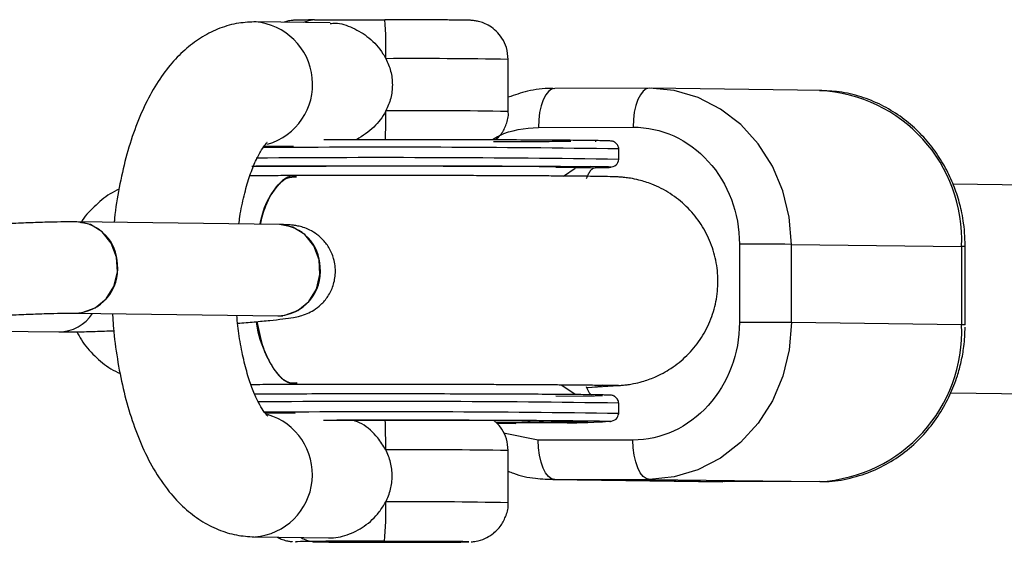
# Model space of a CAD drawing. Units: millimetres. Extents: x -2025 to 2025, y -6805 to 6745.
# Drawn here: x -1091 to -1015, y -1237 to -1196 of the extents above; entities that cross this region are included whole.
import ezdxf

# ---------------------------------------------------------------- set-up
doc = ezdxf.new("R2010")
doc.units = ezdxf.units.MM

msp = doc.modelspace()

# ---------------------------------------------------------------- linework, layer by layer
at = {"color": 7, "linetype": 'Continuous', "lineweight": 25}
for p, q in [((-1058.062, -1195.74), (-1062.732, -1195.726)), ((-1066.914, -1195.962), (-1072.602, -1195.888)), ((-1053.265, -1202.769), (-1053.263, -1198.769)), ((-1042.437, -1200.978), (-1049.693, -1200.995)), ((-1029.232, -1201.151), (-1042.283, -1200.979)), ((-1050.957, -1203.978), (-1043.701, -1203.961)), ((-1071.97, -1205.397), (-1069.726, -1205.426)), ((-1046.814, -1204.99), (-1046.96, -1204.987)), ((-1046.53, -1205.072), (-1046.599, -1205.071)), ((-1044.79, -1206.43), (-1044.79, -1205.63)), ((-1046.655, -1207.107), (-1049.626, -1207.067)), ((-1049.041, -1207.714), (-1048.144, -1207.096)), ((-1046.054, -1207.078), (-1046.655, -1207.107)), ((-1046.054, -1207.078), (-1046.6, -1207.071)), ((-1044.791, -1206.431), (-1044.79, -1206.43)), ((-54.231, -1221.032), (-1019.171, -1208.34)), ((-1070.816, -1211.43), (-1086.349, -1211.226)), ((-1035.541, -1212.942), (-1035.543, -1218.941)), ((-1031.559, -1218.952), (-1031.556, -1212.952)), ((-1031.556, -1212.952), (-1018.506, -1213.124)), ((-1018.506, -1213.124), (-1018.508, -1219.124)), ((-1018.229, -1219.131), (-1018.227, -1213.132)), ((-1086.441, -1218.225), (-1070.908, -1218.43)), ((-1018.508, -1219.124), (-1031.559, -1218.952)), ((-1092.512, -1219.607), (-1087.735, -1219.67)), ((-1048.156, -1224.443), (-1049.212, -1223.745)), ((-1047.254, -1223.918), (-1044.821, -1223.777)), ((-1019.345, -1224.339), (-54.441, -1237.031)), ((-1049.632, -1224.567), (-1046.662, -1224.606)), ((-1046.821, -1224.49), (-1046.968, -1224.487)), ((-1046.043, -1224.578), (-1046.592, -1224.571)), ((-1044.798, -1225.93), (-1044.797, -1225.13)), ((-1069.616, -1225.926), (-1071.901, -1225.896)), ((-1044.798, -1225.93), (-1044.799, -1225.931)), ((-1048.751, -1226.671), (-1054.197, -1226.607)), ((-1054.153, -1226.659), (-1052.691, -1226.681)), ((-1053.442, -1226.683), (-1054.136, -1226.68)), ((-1052.691, -1226.681), (-1053.442, -1226.683)), ((-1052.691, -1226.681), (-1052.691, -1226.625)), ((-1051.197, -1226.603), (-1050.914, -1226.601)), ((-1050.562, -1226.594), (-1050.901, -1226.595)), ((-1050.901, -1226.595), (-1049.282, -1226.614)), ((-1050.208, -1226.609), (-1050.603, -1226.609)), ((-1049.76, -1226.603), (-1050.562, -1226.594)), ((-1049.291, -1226.59), (-1049.76, -1226.603)), ((-1049.505, -1226.606), (-1049.344, -1226.602)), ((-1048.944, -1226.613), (-1049.505, -1226.606)), ((-1049.344, -1226.602), (-1047.612, -1226.609)), ((-1048.831, -1226.589), (-1049.291, -1226.59)), ((-1049.282, -1226.614), (-1048.944, -1226.613)), ((-1049.25, -1226.6), (-1048.831, -1226.589)), ((-1047.165, -1226.608), (-1049.25, -1226.6)), ((-1048, -1226.67), (-1048.751, -1226.671)), ((-1046.061, -1226.578), (-1048, -1226.67)), ((-1047.612, -1226.609), (-1047.165, -1226.608)), ((-1046.607, -1226.571), (-1046.061, -1226.578)), ((-1045.474, -1226.54), (-1045.528, -1226.542)), ((-1043.71, -1227.961), (-1050.966, -1227.978)), ((-1053.276, -1232.769), (-1053.275, -1228.769)), ((-1049.858, -1230.994), (-1036.808, -1231.166)), ((-1049.705, -1230.994), (-1042.448, -1230.977)), ((-1036.654, -1231.167), (-1049.705, -1230.994)), ((-1042.448, -1230.977), (-1029.398, -1231.149)), ((-1029.398, -1231.149), (-1036.654, -1231.167)), ((-1072.738, -1235.386), (-1067.06, -1235.461)), ((-1069.556, -1235.765), (-1069.522, -1235.767)), ((-1057.302, -1235.746), (-1062.747, -1235.725))]:
    msp.add_line(p, q, dxfattribs=at)
at = {"color": 8, "linetype": 'Continuous', "lineweight": 25}
for p, q in [((-1046.607, -1224.571), (-1046.593, -1224.571)), ((-1047.521, -1226.481), (-1046.968, -1226.487)), ((-1050.966, -1227.978), (-1053.621, -1227.426))]:
    msp.add_line(p, q, dxfattribs=at)
at = {"color": 8, "linetype": 'Continuous', "lineweight": 25, "flags": 128}
for points in [[(-1068.115, -1195.739), (-1068.573, -1195.794), (-1068.96, -1195.935)], [(-1046.112, -1223.852), (-1046.163, -1223.861), (-1047.097, -1223.964)], [(-1044.803, -1223.776), (-1045.716, -1223.778), (-1046.057, -1223.752)], [(-1069.192, -1235.749), (-1069.436, -1235.754), (-1069.575, -1235.763), (-1069.556, -1235.765)], [(-1056.308, -1235.771), (-1056.302, -1235.771), (-1056.348, -1235.762), (-1056.749, -1235.753), (-1057.302, -1235.746)]]:
    msp.add_lwpolyline(points, dxfattribs=at)
at = {"color": 7, "linetype": 'Continuous', "lineweight": 25, "flags": 128}
for points in [[(-1049.693, -1200.995), (-1049.94, -1201.049), (-1050.177, -1201.217), (-1050.395, -1201.491), (-1050.587, -1201.862), (-1050.744, -1202.314), (-1050.861, -1202.832), (-1050.933, -1203.393), (-1050.957, -1203.978)], [(-1042.437, -1200.978), (-1042.683, -1201.032), (-1042.92, -1201.2), (-1043.138, -1201.474), (-1043.33, -1201.845), (-1043.487, -1202.297), (-1043.604, -1202.814), (-1043.676, -1203.376), (-1043.701, -1203.961)], [(-1031.556, -1212.952), (-1031.721, -1210.868), (-1032.211, -1208.849), (-1033.012, -1206.955), (-1034.1, -1205.244), (-1035.441, -1203.769), (-1036.995, -1202.573), (-1038.714, -1201.693), (-1040.547, -1201.156), (-1042.437, -1200.978)], [(-1072.923, -1206.963), (-1072.86, -1206.963), (-1071.198, -1206.954), (-1069.308, -1206.947), (-1067.239, -1206.942), (-1065.043, -1206.939), (-1062.776, -1206.939), (-1060.497, -1206.94), (-1058.264, -1206.944), (-1056.134, -1206.95), (-1054.162, -1206.957), (-1052.397, -1206.966), (-1050.886, -1206.977), (-1049.667, -1206.989), (-1048.771, -1207.002), (-1048.221, -1207.015), (-1048.032, -1207.029), (-1048.032, -1207.03)], [(-1086.441, -1218.225), (-1085.931, -1218.187), (-1084.937, -1217.83), (-1084.101, -1217.137), (-1083.513, -1216.182), (-1083.238, -1215.07), (-1083.305, -1213.921), (-1083.707, -1212.858), (-1084.4, -1211.998), (-1085.309, -1211.434), (-1086.336, -1211.226), (-1086.349, -1211.226)], [(-1070.921, -1218.429), (-1070.398, -1218.391), (-1069.404, -1218.034), (-1068.568, -1217.341), (-1067.98, -1216.387), (-1067.705, -1215.275), (-1067.772, -1214.125), (-1068.174, -1213.063), (-1068.867, -1212.203), (-1069.776, -1211.638), (-1070.803, -1211.43), (-1070.816, -1211.43)], [(-1031.559, -1218.952), (-1031.725, -1221.036), (-1032.217, -1223.057), (-1033.019, -1224.955), (-1034.108, -1226.671), (-1035.45, -1228.153), (-1037.005, -1229.357), (-1038.725, -1230.245), (-1040.558, -1230.79), (-1042.448, -1230.977)], [(-1049.705, -1230.994), (-1049.951, -1230.934), (-1050.188, -1230.76), (-1050.406, -1230.48), (-1050.597, -1230.104), (-1050.754, -1229.647), (-1050.871, -1229.127), (-1050.942, -1228.563), (-1050.966, -1227.978)], [(-1042.448, -1230.977), (-1042.694, -1230.916), (-1042.931, -1230.743), (-1043.15, -1230.462), (-1043.341, -1230.087), (-1043.498, -1229.63), (-1043.614, -1229.11), (-1043.686, -1228.546), (-1043.71, -1227.961)], [(-1068.13, -1235.738), (-1068.946, -1235.746), (-1069.192, -1235.749)], [(-1060.669, -1235.794), (-1062.001, -1235.796), (-1063.397, -1235.796), (-1064.76, -1235.794), (-1065.999, -1235.79), (-1067.028, -1235.784), (-1067.777, -1235.776), (-1068.197, -1235.768), (-1068.257, -1235.76), (-1067.954, -1235.752), (-1067.308, -1235.745), (-1066.364, -1235.739), (-1065.185, -1235.735), (-1063.853, -1235.733), (-1062.458, -1235.733), (-1061.095, -1235.736), (-1059.856, -1235.74), (-1058.827, -1235.746), (-1058.077, -1235.753), (-1057.658, -1235.761), (-1057.598, -1235.77), (-1057.901, -1235.778), (-1058.547, -1235.785), (-1059.491, -1235.79), (-1060.669, -1235.794)], [(-1065.185, -1235.735), (-1066.364, -1235.739), (-1067.308, -1235.745), (-1067.954, -1235.752), (-1068.257, -1235.76), (-1068.197, -1235.768), (-1067.777, -1235.776), (-1067.028, -1235.784), (-1065.999, -1235.79), (-1064.76, -1235.794), (-1063.397, -1235.796), (-1062.001, -1235.796), (-1060.669, -1235.794), (-1059.491, -1235.79), (-1058.547, -1235.785), (-1057.901, -1235.778), (-1057.598, -1235.77), (-1057.658, -1235.761), (-1058.077, -1235.753), (-1058.827, -1235.746), (-1059.856, -1235.74), (-1061.095, -1235.736), (-1062.458, -1235.733), (-1063.853, -1235.733), (-1065.185, -1235.735)]]:
    msp.add_lwpolyline(points, dxfattribs=at)
at = {"color": 7, "linetype": 'Continuous', "lineweight": 25}
for centre, radius, start, end in [((-1089.824, -1197.945), 27.182, 358.39169, 4.68295), ((-1029.964, -1212.605), 11.469, 357.40645, 87.11374), ((-1086.542, -1214.534), 3.314, 0.72682, 86.84543), ((-1071.01, -1214.739), 3.314, 0.73295, 86.64881), ((-1034.417, -1552.268), 339.328, 89.51691, 90.18964), ((-1086.572, -1214.864), 3.364, 272.19219, 6.34092), ((-1071.039, -1215.068), 3.364, 272.23402, 6.33935), ((-1087.746, -1216.572), 3.098, 270.20302, 327.36324), ((-1087.748, -1216.568), 3.102, 270.26987, 327.32681), ((-1034.42, -1558.268), 339.328, 89.51691, 90.18964), ((-1030.041, -1219.624), 11.543, 273.19237, 2.48468), ((-1091.051, -1233.443), 28.396, 355.38991, 1.48408), ((-1060.476, -971.858), 263.946, 269.87591, 270.90469)]:
    msp.add_arc(centre, radius, start, end, dxfattribs=at)
at = {"color": 8, "linetype": 'Continuous', "lineweight": 25}
for centre, radius, start, end in [((-1073.059, -1200.665), 4.794, 286.19257, 85.24852), ((-1060.314, -1561.682), 362.981, 88.88695, 90.36903), ((-1140.856, -1202.855), 78.202, 358.46374, 0.10767), ((-1060.083, -1529.876), 327.178, 88.80585, 90.45013), ((-1062.928, -2472.488), 1266.988, 89.179702, 90.414621), ((-1063.035, -2480.463), 1274.163, 89.179545, 90.429656), ((-1018.432, -1215.532), 2.41, 85.11776, 91.75286), ((-1018.434, -1221.529), 2.406, 85.11256, 91.75689), ((-1062.844, -2446.818), 1221.821, 89.153678, 90.452202), ((-1062.72, -2439.49), 1213.693, 89.153889, 90.435857), ((-1073.078, -1230.605), 4.799, 274.7898, 73.57468), ((-1135.231, -1228.453), 72.568, 359.79904, 1.61598), ((-1060.326, -1591.681), 362.981, 88.88695, 90.36903), ((-1060.095, -1559.876), 327.178, 88.80585, 90.45013), ((-1068.101, -1233.773), 1.966, 237.65402, 269.14435)]:
    msp.add_arc(centre, radius, start, end, dxfattribs=at)
at = {"color": 7, "linetype": 'Continuous', "lineweight": 25}
for points, knots in [([(-1068.138, -1195.739), (-1068.29, -1195.74), (-1068.735, -1195.743), (-1069.298, -1195.751), (-1069.537, -1195.755), (-1069.759, -1195.767), (-1069.911, -1195.782), (-1070.144, -1195.809), (-1070.328, -1195.877), (-1070.436, -1195.916)], [0, 0, 0, 0, 0.157887, 0.462711, 0.775713, 0.838669, 0.879097, 0.929456, 1, 1, 1, 1]), ([(-1068.115, -1195.739), (-1067.703, -1195.736), (-1067.444, -1195.733), (-1067.156, -1195.727), (-1067.079, -1195.725), (-1066.936, -1195.722), (-1066.884, -1195.721), (-1066.773, -1195.72), (-1066.731, -1195.72), (-1066.625, -1195.719), (-1066.56, -1195.719), (-1066.412, -1195.718), (-1066.329, -1195.718), (-1066.164, -1195.718), (-1066.081, -1195.719), (-1065.841, -1195.719), (-1065.687, -1195.719), (-1065.232, -1195.721), (-1064.937, -1195.722), (-1064.331, -1195.723), (-1064.023, -1195.724), (-1063.391, -1195.725), (-1063.063, -1195.726), (-1062.732, -1195.726)], [0, 0, 0, 0, 0.25, 0.25, 0.375, 0.375, 0.4375, 0.4375, 0.46875, 0.46875, 0.5, 0.5, 0.53125, 0.53125, 0.5625, 0.5625, 0.625, 0.625, 0.75, 0.75, 0.875, 0.875, 1, 1, 1, 1]), ([(-1053.273, -1198.77), (-1053.296, -1198.463), (-1053.339, -1197.883), (-1053.706, -1197.143), (-1054.16, -1196.594), (-1054.649, -1196.218), (-1055.117, -1195.982), (-1055.52, -1195.853), (-1055.819, -1195.798), (-1055.986, -1195.779), (-1056.087, -1195.771), (-1056.202, -1195.765), (-1056.385, -1195.759), (-1056.782, -1195.752), (-1057.382, -1195.745), (-1057.892, -1195.742), (-1058.071, -1195.741)], [0, 0, 0, 0, 0.099876, 0.188374, 0.264764, 0.331395, 0.388546, 0.435539, 0.470535, 0.490301, 0.508388, 0.536614, 0.605378, 0.765245, 0.917498, 1, 1, 1, 1]), ([(-1072.602, -1195.888), (-1073.048, -1195.905), (-1073.997, -1195.943), (-1075.394, -1196.342), (-1076.74, -1197.001), (-1077.974, -1197.904), (-1079.111, -1199.052), (-1080.161, -1200.469), (-1081.111, -1202.17), (-1081.933, -1204.13), (-1082.608, -1206.283), (-1083.108, -1208.57), (-1083.393, -1210.244), (-1083.468, -1211.16), (-1083.476, -1211.264)], [0, 0, 0, 0, 0.068301, 0.14527, 0.222234, 0.301751, 0.38639, 0.478306, 0.577755, 0.681669, 0.785221, 0.887005, 0.987219, 1, 1, 1, 1]), ([(-1066.911, -1196.013), (-1066.785, -1196), (-1066.232, -1195.941), (-1065.163, -1196.31), (-1063.875, -1197.079), (-1063.057, -1197.978), (-1062.723, -1198.58), (-1062.652, -1198.708)], [0, 0, 0, 0, 0.078977, 0.344884, 0.618742, 0.918912, 1, 1, 1, 1]), ([(-1062.652, -1198.708), (-1062.493, -1199.015), (-1062.369, -1199.337), (-1062.24, -1199.842), (-1062.207, -1200.016), (-1062.164, -1200.36), (-1062.143, -1200.705), (-1062.164, -1201.05), (-1062.207, -1201.395), (-1062.24, -1201.569), (-1062.368, -1202.074), (-1062.492, -1202.398), (-1062.653, -1202.708)], [0, 0, 0, 0, 0.25, 0.25, 0.375, 0.375, 0.5, 0.625, 0.625, 0.75, 0.75, 1, 1, 1, 1]), ([(-1049.723, -1201.014), (-1049.808, -1201.008), (-1050.502, -1200.963), (-1051.714, -1201.142), (-1052.779, -1201.497), (-1053.264, -1201.658)], [0, 0, 0, 0, 0.0712848, 0.5773042, 1, 1, 1, 1]), ([(-1018.228, -1213.297), (-1018.247, -1212.641), (-1018.273, -1211.713), (-1018.513, -1210.359), (-1018.811, -1209.212), (-1019.314, -1207.892), (-1019.999, -1206.578), (-1020.881, -1205.305), (-1021.957, -1204.126), (-1023.217, -1203.087), (-1024.645, -1202.227), (-1026.219, -1201.593), (-1027.821, -1201.206), (-1028.896, -1201.181), (-1029.395, -1201.17)], [0, 0, 0, 0, 0.104341, 0.147535, 0.219099, 0.293652, 0.373817, 0.457721, 0.544669, 0.63417, 0.725977, 0.820032, 0.916459, 1, 1, 1, 1]), ([(-1062.653, -1202.708), (-1062.661, -1202.723), (-1062.9, -1203.178), (-1063.545, -1204.066), (-1064.433, -1204.628), (-1064.9, -1204.924)], [0, 0, 0, 0, 0.015578, 0.481753, 1, 1, 1, 1]), ([(-1054.248, -1204.939), (-1054.092, -1204.797), (-1053.724, -1204.465), (-1053.401, -1203.726), (-1053.222, -1203.115), (-1053.272, -1202.789), (-1053.275, -1202.766)], [0, 0, 0, 0, 0.254377, 0.598667, 0.971446, 1, 1, 1, 1]), ([(-1043.701, -1203.961), (-1041.536, -1203.956), (-1039.459, -1204.899), (-1036.399, -1208.267), (-1035.54, -1210.555), (-1035.541, -1212.942)], [0, 0, 0, 0, 0.5, 0.5, 1, 1, 1, 1]), ([(-1073.915, -1211.389), (-1073.892, -1211.203), (-1073.797, -1210.43), (-1073.529, -1209.204), (-1073.135, -1207.789), (-1072.696, -1206.649), (-1072.264, -1205.807), (-1071.925, -1205.304), (-1071.726, -1205.118), (-1071.76, -1205.142), (-1071.768, -1205.148)], [0, 0, 0, 0, 0.051397, 0.213576, 0.372421, 0.526697, 0.675309, 0.817865, 0.95573, 1, 1, 1, 1]), ([(-1046.96, -1204.987), (-1047.444, -1204.982), (-1048.44, -1204.97), (-1050.619, -1204.955), (-1053.308, -1204.941), (-1056.439, -1204.931), (-1059.818, -1204.924), (-1063.214, -1204.923), (-1065.784, -1204.923), (-1067.111, -1204.926), (-1067.415, -1204.926)], [0, 0, 0, 0, 0.126604, 0.260791, 0.400557, 0.543289, 0.686021, 0.825787, 0.959974, 1, 1, 1, 1]), ([(-1051.619, -1205.086), (-1051.983, -1205.088), (-1052.8, -1205.093), (-1053.832, -1205.097), (-1054.405, -1205.099)], [0, 0, 0, 0, 0.444115, 1, 1, 1, 1]), ([(-1048.457, -1205.054), (-1048.581, -1205.056), (-1048.877, -1205.062), (-1049.622, -1205.071), (-1050.556, -1205.079), (-1051.284, -1205.084), (-1051.619, -1205.086)], [0, 0, 0, 0, 0.211028, 0.501802, 0.769938, 1, 1, 1, 1]), ([(-1044.79, -1205.63), (-1044.799, -1205.547), (-1044.81, -1205.45), (-1044.907, -1205.312), (-1044.939, -1205.272), (-1044.962, -1205.247), (-1044.983, -1205.225), (-1044.999, -1205.208), (-1045.011, -1205.197), (-1045.023, -1205.186), (-1045.039, -1205.171), (-1045.071, -1205.143), (-1045.106, -1205.116), (-1045.166, -1205.074), (-1045.231, -1205.047), (-1045.356, -1205.025), (-1045.647, -1205.011), (-1046.083, -1205), (-1046.615, -1204.993), (-1046.814, -1204.99)], [0, 0, 0, 0, 0.094301, 0.110186, 0.116407, 0.121458, 0.125505, 0.127304, 0.129078, 0.130951, 0.133038, 0.138199, 0.154017, 0.178896, 0.261051, 0.393814, 0.585615, 0.844693, 1, 1, 1, 1]), ([(-1045.492, -1207.042), (-1045.299, -1206.997), (-1044.911, -1206.905), (-1044.83, -1206.589), (-1044.79, -1206.43)], [0, 0, 0, 0, 0.496464, 1, 1, 1, 1]), ([(-1069.503, -1207.679), (-1069.716, -1207.679), (-1070.459, -1207.681), (-1071.647, -1207.685), (-1072.626, -1207.688), (-1073.068, -1207.69), (-1073.073, -1207.69)], [0, 0, 0, 0, 0.16603, 0.578289, 0.994497, 1, 1, 1, 1]), ([(-1072.3, -1211.411), (-1072.244, -1211.149), (-1072.016, -1210.088), (-1071.294, -1208.785), (-1070.372, -1207.76), (-1069.746, -1207.776), (-1069.501, -1207.783)], [0, 0, 0, 0, 0.109842, 0.446425, 0.783009, 1, 1, 1, 1]), ([(-1069.505, -1207.779), (-1069.63, -1207.751), (-1070.133, -1207.637), (-1070.985, -1208.383), (-1071.842, -1209.673), (-1072.17, -1210.925), (-1072.297, -1211.411)], [0, 0, 0, 0, 0.111715, 0.448901, 0.786087, 1, 1, 1, 1]), ([(-1062.291, -1207.672), (-1063.068, -1207.672), (-1064.163, -1207.672), (-1065.759, -1207.673), (-1067.095, -1207.674), (-1068.419, -1207.676), (-1069.203, -1207.678), (-1069.503, -1207.679)], [0, 0, 0, 0, 0.312767, 0.44076, 0.651133, 0.866372, 1, 1, 1, 1]), ([(-1044.801, -1223.775), (-1044.776, -1223.774), (-1044.697, -1223.77), (-1044.462, -1223.752), (-1044.082, -1223.708), (-1043.584, -1223.625), (-1042.891, -1223.458), (-1041.906, -1223.108), (-1040.727, -1222.473), (-1039.537, -1221.511), (-1038.52, -1220.288), (-1037.761, -1218.88), (-1037.295, -1217.35), (-1037.141, -1215.757), (-1037.304, -1214.165), (-1037.779, -1212.637), (-1038.547, -1211.233), (-1039.578, -1210.008), (-1040.829, -1209.012), (-1042.089, -1208.367), (-1043.14, -1208.031), (-1043.858, -1207.884), (-1044.368, -1207.817), (-1044.743, -1207.786), (-1045.071, -1207.77), (-1045.502, -1207.757), (-1046.197, -1207.743), (-1047.15, -1207.731), (-1048.163, -1207.721), (-1049.333, -1207.712), (-1050.652, -1207.703), (-1052.143, -1207.695), (-1053.755, -1207.688), (-1055.481, -1207.683), (-1057.141, -1207.678), (-1058.68, -1207.675), (-1060.339, -1207.673), (-1061.54, -1207.672), (-1062.291, -1207.672)], [0, 0, 0, 0, 0.005347, 0.016414, 0.025696, 0.034549, 0.048376, 0.068505, 0.096301, 0.12707, 0.158272, 0.189526, 0.220788, 0.252052, 0.283317, 0.314583, 0.34585, 0.37712, 0.408394, 0.439671, 0.460115, 0.473747, 0.484121, 0.495432, 0.51339, 0.548514, 0.600044, 0.63808, 0.676357, 0.711811, 0.749222, 0.787202, 0.825154, 0.862137, 0.900778, 0.929205, 0.955781, 1, 1, 1, 1]), ([(-1046.655, -1207.107), (-1046.671, -1207.108), (-1046.703, -1207.111), (-1046.75, -1207.126), (-1046.797, -1207.149), (-1046.843, -1207.179), (-1046.89, -1207.218), (-1046.936, -1207.265), (-1046.993, -1207.334), (-1047.06, -1207.432), (-1047.137, -1207.57), (-1047.211, -1207.729), (-1047.259, -1207.857), (-1047.282, -1207.92)], [0, 0, 0, 0, 0.074488, 0.148588, 0.222334, 0.29576, 0.368903, 0.441798, 0.514481, 0.639949, 0.762544, 0.882483, 1, 1, 1, 1]), ([(-1083.113, -1208.719), (-1083.344, -1208.834), (-1084.041, -1209.185), (-1085.025, -1210.057), (-1085.773, -1210.825), (-1086.026, -1211.294), (-1086.027, -1211.296)], [0, 0, 0, 0, 0.196658, 0.594407, 0.997744, 1, 1, 1, 1]), ([(-1086.349, -1211.226), (-1086.499, -1211.225), (-1086.93, -1211.221), (-1087.828, -1211.233), (-1089.112, -1211.267), (-1090.603, -1211.323), (-1092.215, -1211.396), (-1093.906, -1211.484), (-1095.62, -1211.584), (-1097.207, -1211.686), (-1098.164, -1211.754), (-1098.593, -1211.785)], [0, 0, 0, 0, 0.063324, 0.181109, 0.305135, 0.426035, 0.545769, 0.665014, 0.784071, 0.903128, 1, 1, 1, 1]), ([(-1074.01, -1218.998), (-1073.58, -1218.964), (-1072.668, -1218.891), (-1071.506, -1218.781), (-1070.499, -1218.67), (-1069.82, -1218.572), (-1069.312, -1218.475), (-1068.737, -1218.296), (-1068.149, -1217.998), (-1067.586, -1217.566), (-1067.054, -1216.937), (-1066.651, -1216.11), (-1066.468, -1215.106), (-1066.59, -1214.087), (-1066.975, -1213.204), (-1067.485, -1212.549), (-1068.045, -1212.085), (-1068.599, -1211.782), (-1069.099, -1211.606), (-1069.504, -1211.518), (-1069.852, -1211.472), (-1070.251, -1211.442), (-1070.598, -1211.435), (-1070.816, -1211.43)], [0, 0, 0, 0, 0.072663, 0.154296, 0.237325, 0.324601, 0.379771, 0.416993, 0.446768, 0.480654, 0.519639, 0.563539, 0.610188, 0.662673, 0.706885, 0.745504, 0.779937, 0.810579, 0.837581, 0.862747, 0.890597, 0.931391, 1, 1, 1, 1]), ([(-1098.079, -1218.766), (-1097.813, -1218.747), (-1097.042, -1218.691), (-1095.677, -1218.601), (-1094.013, -1218.501), (-1092.357, -1218.411), (-1090.775, -1218.337), (-1089.323, -1218.279), (-1088.07, -1218.241), (-1087.07, -1218.222), (-1086.642, -1218.224), (-1086.441, -1218.225)], [0, 0, 0, 0, 0.062659, 0.181971, 0.301629, 0.421403, 0.541072, 0.660411, 0.77907, 0.896334, 1, 1, 1, 1]), ([(-1083.606, -1218.263), (-1083.586, -1218.628), (-1083.522, -1219.803), (-1083.257, -1221.74), (-1082.814, -1224.036), (-1082.209, -1226.227), (-1081.439, -1228.297), (-1080.478, -1230.223), (-1079.369, -1231.86), (-1078.147, -1233.172), (-1076.884, -1234.15), (-1075.537, -1234.851), (-1074.144, -1235.291), (-1073.195, -1235.355), (-1072.738, -1235.386)], [0, 0, 0, 0, 0.04202, 0.135176, 0.229153, 0.32451, 0.42194, 0.52219, 0.625475, 0.71076, 0.789243, 0.862983, 0.933972, 1, 1, 1, 1]), ([(-1071.695, -1226.137), (-1071.714, -1226.122), (-1071.753, -1226.091), (-1072.045, -1225.735), (-1072.413, -1225.114), (-1072.827, -1224.211), (-1073.239, -1223.038), (-1073.609, -1221.617), (-1073.908, -1220.052), (-1074.025, -1218.928), (-1074.082, -1218.388)], [0, 0, 0, 0, 0.110848, 0.2258, 0.343765, 0.467341, 0.597015, 0.732089, 0.871425, 1, 1, 1, 1]), ([(-1069.466, -1223.572), (-1069.606, -1223.601), (-1070.123, -1223.708), (-1071.006, -1222.956), (-1071.91, -1221.371), (-1072.447, -1219.869), (-1072.552, -1218.94), (-1072.559, -1218.877)], [0, 0, 0, 0, 0.107948, 0.398269, 0.68859, 0.97891, 1, 1, 1, 1]), ([(-1072.535, -1218.874), (-1072.412, -1219.488), (-1072.127, -1220.92), (-1071.307, -1222.538), (-1070.362, -1223.582), (-1069.722, -1223.581), (-1069.461, -1223.581)], [0, 0, 0, 0, 0.21826, 0.50939, 0.80052, 1, 1, 1, 1]), ([(-1070.908, -1218.43), (-1070.82, -1218.431), (-1070.641, -1218.433), (-1070.513, -1218.445), (-1070.548, -1218.441), (-1070.549, -1218.441)], [0, 0, 0, 0, 0.49089, 0.998551, 1, 1, 1, 1]), ([(-1035.543, -1218.941), (-1035.544, -1221.328), (-1036.405, -1223.62), (-1039.468, -1227.002), (-1041.545, -1227.955), (-1043.71, -1227.961)], [0, 0, 0, 0, 0.5, 0.5, 1, 1, 1, 1]), ([(-1087.735, -1219.67), (-1087.585, -1219.671), (-1087.154, -1219.674), (-1086.255, -1219.662), (-1084.996, -1219.63), (-1083.994, -1219.591), (-1083.51, -1219.572)], [0, 0, 0, 0, 0.150298, 0.429857, 0.724227, 1, 1, 1, 1]), ([(-1086.337, -1219.661), (-1086.229, -1219.872), (-1085.879, -1220.556), (-1084.995, -1221.524), (-1083.979, -1222.399), (-1083.258, -1222.741), (-1083.016, -1222.856)], [0, 0, 0, 0, 0.151336, 0.490024, 0.828759, 1, 1, 1, 1]), ([(-1029.357, -1231.131), (-1029.275, -1231.137), (-1028.585, -1231.182), (-1027.261, -1230.962), (-1025.511, -1230.454), (-1023.902, -1229.641), (-1022.484, -1228.624), (-1021.238, -1227.397), (-1020.197, -1226.013), (-1019.392, -1224.548), (-1018.86, -1223.186), (-1018.523, -1221.938), (-1018.295, -1220.69), (-1018.253, -1219.794), (-1018.231, -1219.297)], [0, 0, 0, 0, 0.014058, 0.11837, 0.226507, 0.324455, 0.422286, 0.519627, 0.615689, 0.708507, 0.794044, 0.854428, 0.919248, 1, 1, 1, 1]), ([(-1072.991, -1223.69), (-1072.696, -1223.689), (-1071.908, -1223.685), (-1070.72, -1223.682), (-1069.802, -1223.679), (-1069.463, -1223.679)], [0, 0, 0, 0, 0.274445, 0.732323, 1, 1, 1, 1]), ([(-1069.463, -1223.679), (-1069.244, -1223.678), (-1068.463, -1223.676), (-1067.194, -1223.674), (-1065.701, -1223.672), (-1064.121, -1223.672), (-1062.172, -1223.672), (-1060.358, -1223.673), (-1058.731, -1223.675), (-1057.394, -1223.678), (-1055.864, -1223.682), (-1054.349, -1223.686), (-1052.873, -1223.692), (-1051.483, -1223.699), (-1050.211, -1223.706), (-1049.079, -1223.714), (-1048.104, -1223.722), (-1047.296, -1223.731), (-1046.658, -1223.739), (-1046.185, -1223.747), (-1045.883, -1223.753), (-1045.719, -1223.758), (-1045.718, -1223.758), (-1045.718, -1223.758)], [0, 0, 0, 0, 0.023246, 0.082528, 0.125999, 0.169131, 0.233978, 0.310687, 0.34081, 0.390459, 0.441043, 0.4943, 0.548664, 0.603427, 0.657961, 0.711737, 0.764243, 0.814936, 0.863183, 0.90819, 0.948911, 0.983991, 1, 1, 1, 1]), ([(-1046.968, -1224.487), (-1047.451, -1224.481), (-1048.448, -1224.47), (-1050.626, -1224.454), (-1053.316, -1224.441), (-1056.447, -1224.431), (-1059.823, -1224.424), (-1063.229, -1224.422), (-1066.474, -1224.424), (-1069.433, -1224.429), (-1071.529, -1224.435), (-1072.499, -1224.44), (-1072.704, -1224.441)], [0, 0, 0, 0, 0.101534, 0.20915, 0.321241, 0.43571, 0.550178, 0.662269, 0.769885, 0.871419, 0.972953, 1, 1, 1, 1]), ([(-1047.289, -1223.852), (-1047.189, -1224.09), (-1047.052, -1224.419), (-1046.909, -1224.474), (-1046.87, -1224.489)], [0, 0, 0, 0, 0.7220195, 1, 1, 1, 1]), ([(-1044.797, -1225.13), (-1044.807, -1225.047), (-1044.817, -1224.95), (-1044.915, -1224.811), (-1044.947, -1224.772), (-1044.97, -1224.746), (-1044.99, -1224.724), (-1045.007, -1224.708), (-1045.019, -1224.697), (-1045.03, -1224.686), (-1045.047, -1224.671), (-1045.079, -1224.643), (-1045.114, -1224.615), (-1045.174, -1224.574), (-1045.239, -1224.546), (-1045.364, -1224.524), (-1045.654, -1224.511), (-1046.091, -1224.499), (-1046.622, -1224.492), (-1046.821, -1224.49)], [0, 0, 0, 0, 0.094301, 0.110186, 0.116406, 0.121458, 0.125504, 0.127303, 0.129078, 0.13095, 0.133037, 0.138198, 0.154017, 0.178896, 0.26105, 0.393813, 0.585613, 0.844691, 1, 1, 1, 1]), ([(-1045.499, -1226.542), (-1045.306, -1226.496), (-1044.918, -1226.405), (-1044.838, -1226.089), (-1044.798, -1225.93)], [0, 0, 0, 0, 0.496464, 1, 1, 1, 1]), ([(-1067.444, -1226.426), (-1066.777, -1226.425), (-1064.849, -1226.422), (-1062.157, -1226.422), (-1059.538, -1226.425), (-1057.857, -1226.428), (-1056.473, -1226.431), (-1055.367, -1226.434), (-1053.841, -1226.439), (-1051.974, -1226.447), (-1049.962, -1226.459), (-1048.448, -1226.47), (-1047.771, -1226.478), (-1047.521, -1226.481)], [0, 0, 0, 0, 0.0891169, 0.2577731, 0.342916, 0.4279576, 0.479227, 0.5303753, 0.5816581, 0.6982914, 0.8149251, 0.9315587, 1, 1, 1, 1]), ([(-1049.129, -1226.492), (-1049.545, -1226.487), (-1050.401, -1226.477), (-1052.272, -1226.464), (-1054.583, -1226.452), (-1057.272, -1226.444), (-1060.175, -1226.438), (-1063.09, -1226.436), (-1065.202, -1226.437), (-1066.248, -1226.439), (-1066.416, -1226.439)], [0, 0, 0, 0, 0.12846, 0.264614, 0.406429, 0.551253, 0.696077, 0.837892, 0.974046, 1, 1, 1, 1]), ([(-1062.663, -1228.708), (-1062.856, -1228.396), (-1063.333, -1227.624), (-1064.223, -1226.797), (-1064.945, -1226.524), (-1065.174, -1226.438)], [0, 0, 0, 0, 0.316815, 0.783402, 1, 1, 1, 1]), ([(-1053.285, -1228.77), (-1053.307, -1228.462), (-1053.349, -1227.881), (-1053.722, -1227.148), (-1054.085, -1226.675), (-1054.341, -1226.487), (-1054.409, -1226.438)], [0, 0, 0, 0, 0.341949, 0.644944, 0.906482, 1, 1, 1, 1]), ([(-1052.78, -1226.611), (-1052.801, -1226.611), (-1052.843, -1226.61), (-1052.898, -1226.61), (-1052.946, -1226.609), (-1052.987, -1226.608), (-1053.019, -1226.607), (-1053.044, -1226.607), (-1053.061, -1226.606), (-1053.072, -1226.605), (-1053.074, -1226.605), (-1053.071, -1226.604), (-1053.061, -1226.604), (-1053.045, -1226.603), (-1053.022, -1226.602), (-1052.994, -1226.602), (-1052.957, -1226.601), (-1052.916, -1226.601), (-1052.868, -1226.6), (-1052.815, -1226.6), (-1052.758, -1226.6), (-1052.695, -1226.599), (-1052.628, -1226.599), (-1052.555, -1226.599), (-1052.478, -1226.598), (-1052.423, -1226.598), (-1052.395, -1226.598)], [0, 0, 0, 0, 0.056204, 0.110435, 0.162517, 0.212837, 0.261285, 0.308242, 0.353584, 0.397748, 0.440649, 0.482109, 0.522291, 0.561329, 0.599499, 0.636879, 0.673862, 0.710453, 0.747074, 0.78293, 0.818489, 0.85433, 0.889877, 0.926138, 0.962811, 1, 1, 1, 1]), ([(-1050.749, -1226.618), (-1050.779, -1226.618), (-1050.836, -1226.618), (-1050.925, -1226.618), (-1051.013, -1226.619), (-1051.101, -1226.619), (-1051.188, -1226.619), (-1051.275, -1226.619), (-1051.361, -1226.619), (-1051.447, -1226.619), (-1051.534, -1226.619), (-1051.621, -1226.618), (-1051.708, -1226.618), (-1051.795, -1226.618), (-1051.883, -1226.618), (-1051.972, -1226.617), (-1052.061, -1226.617), (-1052.151, -1226.616), (-1052.24, -1226.616), (-1052.325, -1226.615), (-1052.409, -1226.615), (-1052.488, -1226.614), (-1052.566, -1226.613), (-1052.641, -1226.613), (-1052.712, -1226.612), (-1052.757, -1226.611), (-1052.78, -1226.611)], [0, 0, 0, 0, 0.038322, 0.07558, 0.111674, 0.146797, 0.181354, 0.215349, 0.249015, 0.282595, 0.316716, 0.351628, 0.387757, 0.425163, 0.464203, 0.504865, 0.547399, 0.592227, 0.638605, 0.685956, 0.73444, 0.784478, 0.83572, 0.888813, 0.943518, 1, 1, 1, 1]), ([(-1052.686, -1226.605), (-1052.687, -1226.605), (-1052.7, -1226.604), (-1052.665, -1226.603), (-1052.58, -1226.602), (-1052.424, -1226.601), (-1052.287, -1226.601), (-1052.219, -1226.6)], [0, 0, 0, 0, 0.010526, 0.264894, 0.505296, 0.752921, 1, 1, 1, 1]), ([(-1052.615, -1226.608), (-1052.611, -1226.608), (-1052.596, -1226.608), (-1052.568, -1226.608), (-1052.528, -1226.609), (-1052.482, -1226.61), (-1052.447, -1226.61), (-1052.43, -1226.61)], [0.75, 0.75, 0.75, 0.75, 0.771014, 0.8244033, 0.8802552, 0.9390037, 1, 1, 1, 1]), ([(-1052.43, -1226.61), (-1052.403, -1226.611), (-1052.35, -1226.611), (-1052.263, -1226.612), (-1052.175, -1226.613), (-1052.086, -1226.614), (-1051.994, -1226.614), (-1051.901, -1226.615), (-1051.806, -1226.615), (-1051.708, -1226.616), (-1051.61, -1226.616), (-1051.513, -1226.616), (-1051.415, -1226.616), (-1051.318, -1226.616), (-1051.222, -1226.616), (-1051.126, -1226.616), (-1051.031, -1226.616), (-1050.97, -1226.616), (-1050.939, -1226.616)], [0, 0, 0, 0, 0.090758, 0.17565, 0.255306, 0.329955, 0.39993, 0.465292, 0.527056, 0.58557, 0.641196, 0.694326, 0.745429, 0.795527, 0.84523, 0.895057, 0.946612, 1, 1, 1, 1]), ([(-1052.395, -1226.598), (-1052.365, -1226.598), (-1052.304, -1226.598), (-1052.21, -1226.598), (-1052.116, -1226.598), (-1052.021, -1226.598), (-1051.926, -1226.598), (-1051.83, -1226.598), (-1051.734, -1226.598), (-1051.638, -1226.598), (-1051.542, -1226.598), (-1051.447, -1226.598), (-1051.354, -1226.599), (-1051.262, -1226.599), (-1051.172, -1226.599), (-1051.084, -1226.6), (-1050.997, -1226.6), (-1050.942, -1226.601), (-1050.914, -1226.601)], [0, 0, 0, 0, 0.061388, 0.121254, 0.179635, 0.237331, 0.294513, 0.351716, 0.409473, 0.468397, 0.528232, 0.58915, 0.651334, 0.715536, 0.782324, 0.851758, 0.92396, 1, 1, 1, 1]), ([(-1051.197, -1226.603), (-1051.218, -1226.602), (-1051.258, -1226.602), (-1051.323, -1226.602), (-1051.386, -1226.601), (-1051.45, -1226.601), (-1051.514, -1226.601), (-1051.578, -1226.601), (-1051.642, -1226.6), (-1051.706, -1226.6), (-1051.77, -1226.6), (-1051.834, -1226.6), (-1051.898, -1226.6), (-1051.963, -1226.6), (-1052.027, -1226.6), (-1052.091, -1226.6), (-1052.156, -1226.6), (-1052.197, -1226.6), (-1052.219, -1226.6)], [0, 0, 0, 0, 0.079521, 0.156058, 0.228239, 0.296573, 0.362432, 0.425115, 0.485525, 0.543647, 0.600452, 0.655914, 0.71105, 0.766974, 0.822919, 0.880193, 0.938666, 1, 1, 1, 1]), ([(-1050.939, -1226.616), (-1050.917, -1226.616), (-1050.872, -1226.616), (-1050.811, -1226.615), (-1050.756, -1226.615), (-1050.705, -1226.615), (-1050.661, -1226.615), (-1050.623, -1226.614), (-1050.589, -1226.614), (-1050.561, -1226.613), (-1050.54, -1226.613), (-1050.527, -1226.612), (-1050.52, -1226.612), (-1050.522, -1226.611), (-1050.531, -1226.611), (-1050.547, -1226.61), (-1050.572, -1226.61), (-1050.592, -1226.609), (-1050.603, -1226.609)], [0, 0, 0, 0, 0.057117, 0.112272, 0.166597, 0.220968, 0.274682, 0.329744, 0.385916, 0.443266, 0.50267, 0.564454, 0.628338, 0.695282, 0.765066, 0.839428, 0.917403, 1, 1, 1, 1]), ([(-1050.208, -1226.609), (-1050.196, -1226.609), (-1050.172, -1226.61), (-1050.146, -1226.61), (-1050.13, -1226.611), (-1050.124, -1226.612), (-1050.127, -1226.613), (-1050.14, -1226.613), (-1050.162, -1226.614), (-1050.195, -1226.615), (-1050.236, -1226.615), (-1050.285, -1226.616), (-1050.343, -1226.616), (-1050.408, -1226.617), (-1050.481, -1226.617), (-1050.563, -1226.617), (-1050.652, -1226.618), (-1050.716, -1226.618), (-1050.749, -1226.618)], [0, 0, 0, 0, 0.079726, 0.15535, 0.227148, 0.295445, 0.360963, 0.423449, 0.484045, 0.542968, 0.600523, 0.656669, 0.712446, 0.768017, 0.824081, 0.881198, 0.939582, 1, 1, 1, 1]), ([(-1049.073, -1226.494), (-1048.943, -1226.495), (-1048.662, -1226.5), (-1048.386, -1226.505), (-1048.205, -1226.51), (-1048.191, -1226.511), (-1048.186, -1226.511)], [0, 0, 0, 0, 0.265065, 0.5715639, 0.8370251, 1, 1, 1, 1]), ([(-1046.968, -1226.487), (-1046.927, -1226.487), (-1046.762, -1226.49), (-1046.425, -1226.495), (-1045.96, -1226.503), (-1045.623, -1226.512), (-1045.446, -1226.521), (-1045.386, -1226.528), (-1045.403, -1226.534), (-1045.462, -1226.539), (-1045.506, -1226.541), (-1045.528, -1226.542)], [0, 0, 0, 0, 0.0319, 0.125876, 0.281902, 0.499931, 0.624944, 0.749954, 0.874974, 0.937482, 1, 1, 1, 1]), ([(-1045.528, -1226.542), (-1045.541, -1226.543), (-1045.589, -1226.545), (-1045.715, -1226.55), (-1045.903, -1226.555), (-1046.103, -1226.56), (-1046.26, -1226.564), (-1046.42, -1226.567), (-1046.545, -1226.57), (-1046.607, -1226.571)], [0, 0, 0, 0, 0.0615454, 0.2282121, 0.4999859, 0.6515147, 0.7499916, 0.8749889, 1, 1, 1, 1]), ([(-1062.665, -1232.708), (-1062.586, -1232.555), (-1062.515, -1232.397), (-1062.39, -1232.074), (-1062.337, -1231.906), (-1062.209, -1231.401), (-1062.165, -1231.06), (-1062.165, -1230.54), (-1062.175, -1230.364), (-1062.218, -1230.018), (-1062.251, -1229.848), (-1062.335, -1229.513), (-1062.387, -1229.348), (-1062.511, -1229.022), (-1062.584, -1228.862), (-1062.663, -1228.708)], [0, 0, 0, 0, 0.125, 0.125, 0.25, 0.25, 0.5, 0.5, 0.625, 0.625, 0.75, 0.75, 0.875, 0.875, 1, 1, 1, 1]), ([(-1053.275, -1230.344), (-1053.142, -1230.4), (-1052.475, -1230.681), (-1051.266, -1230.929), (-1050.193, -1230.96), (-1049.696, -1230.975)], [0, 0, 0, 0, 0.1184626, 0.5907919, 1, 1, 1, 1]), ([(-1067.06, -1235.457), (-1067.04, -1235.459), (-1066.576, -1235.493), (-1065.599, -1235.285), (-1064.252, -1234.607), (-1063.248, -1233.687), (-1062.821, -1232.97), (-1062.665, -1232.708)], [0, 0, 0, 0, 0.012035, 0.281482, 0.550319, 0.835172, 1, 1, 1, 1]), ([(-1056.107, -1235.764), (-1056.091, -1235.763), (-1056.055, -1235.761), (-1055.934, -1235.75), (-1055.596, -1235.702), (-1055.069, -1235.544), (-1054.398, -1235.153), (-1053.802, -1234.554), (-1053.407, -1233.731), (-1053.233, -1233.114), (-1053.283, -1232.789), (-1053.287, -1232.766)], [0, 0, 0, 0, 0.030273, 0.071043, 0.121132, 0.271942, 0.407449, 0.613475, 0.791952, 0.985198, 1, 1, 1, 1]), ([(-1070.965, -1235.41), (-1070.871, -1235.46), (-1070.652, -1235.578), (-1070.311, -1235.678), (-1070.017, -1235.733), (-1069.865, -1235.75), (-1069.821, -1235.753), (-1069.806, -1235.755)], [0, 0, 0, 0, 0.237272, 0.556951, 0.794407, 0.92826, 1, 1, 1, 1]), ([(-1062.747, -1235.725), (-1063.409, -1235.725), (-1064.033, -1235.724), (-1064.94, -1235.721), (-1065.234, -1235.72), (-1065.687, -1235.719), (-1065.841, -1235.718), (-1066.081, -1235.718), (-1066.162, -1235.718), (-1066.329, -1235.718), (-1066.413, -1235.718), (-1066.563, -1235.718), (-1066.629, -1235.718), (-1066.737, -1235.719), (-1066.781, -1235.719), (-1066.893, -1235.721), (-1066.946, -1235.722), (-1067.09, -1235.724), (-1067.168, -1235.726), (-1067.36, -1235.73), (-1067.471, -1235.732), (-1067.753, -1235.735), (-1067.924, -1235.737), (-1068.13, -1235.738)], [0, 0, 0, 0, 0.25, 0.25, 0.375, 0.375, 0.4375, 0.4375, 0.46875, 0.46875, 0.5, 0.5, 0.53125, 0.53125, 0.5625, 0.5625, 0.625, 0.625, 0.75, 0.75, 0.875, 0.875, 1, 1, 1, 1])]:
    msp.add_open_spline(points, degree=3, knots=knots, dxfattribs=at)
at = {"color": 8, "linetype": 'Continuous', "lineweight": 25}
for points, knots in [([(-1054.479, -1204.914), (-1054.309, -1204.81), (-1053.24, -1204.163), (-1051.999, -1204.063), (-1050.957, -1203.978)], [0, 0, 0, 0, 0.159846, 1, 1, 1, 1]), ([(-1045.59, -1205.015), (-1045.591, -1205.015), (-1045.607, -1205.007), (-1046.22, -1204.998), (-1046.814, -1204.99)], [0, 0, 0, 0, 0.032807, 1, 1, 1, 1]), ([(-1072.789, -1206.941), (-1072.555, -1206.94), (-1071.555, -1206.935), (-1069.427, -1206.929), (-1066.467, -1206.924), (-1063.222, -1206.922), (-1059.816, -1206.925), (-1056.441, -1206.931), (-1053.309, -1206.941), (-1050.62, -1206.955), (-1048.441, -1206.97), (-1047.445, -1206.982), (-1046.961, -1206.987)], [0, 0, 0, 0, 0.0309115, 0.1320425, 0.2331735, 0.3403621, 0.4520071, 0.5660213, 0.6800354, 0.7916804, 0.898869, 1, 1, 1, 1]), ([(-1045.598, -1224.515), (-1045.599, -1224.515), (-1045.615, -1224.506), (-1046.228, -1224.498), (-1046.821, -1224.49)], [0, 0, 0, 0, 0.032727, 1, 1, 1, 1]), ([(-1054.204, -1226.598), (-1053.711, -1226.596), (-1052.496, -1226.591), (-1050.87, -1226.582), (-1049.376, -1226.569), (-1048.326, -1226.554), (-1047.774, -1226.538), (-1047.75, -1226.522), (-1048.176, -1226.506), (-1048.817, -1226.497), (-1049.129, -1226.492)], [0, 0, 0, 0, 0.08743, 0.215408, 0.347936, 0.482862, 0.617788, 0.750315, 0.878293, 1, 1, 1, 1])]:
    msp.add_open_spline(points, degree=3, knots=knots, dxfattribs=at)
at = {"color": 7, "linetype": 'Continuous', "lineweight": 25}
for points in [[(-1045.52, -1207.043), (-1045.128, -1207.024), (-1045.627, -1207.005), (-1046.961, -1206.987)], [(-1046.6, -1207.071), (-1046.088, -1207.062), (-1045.726, -1207.052), (-1045.52, -1207.043)]]:
    msp.add_open_spline(points, degree=3, dxfattribs=at)

doc.saveas('drawing.dxf')
